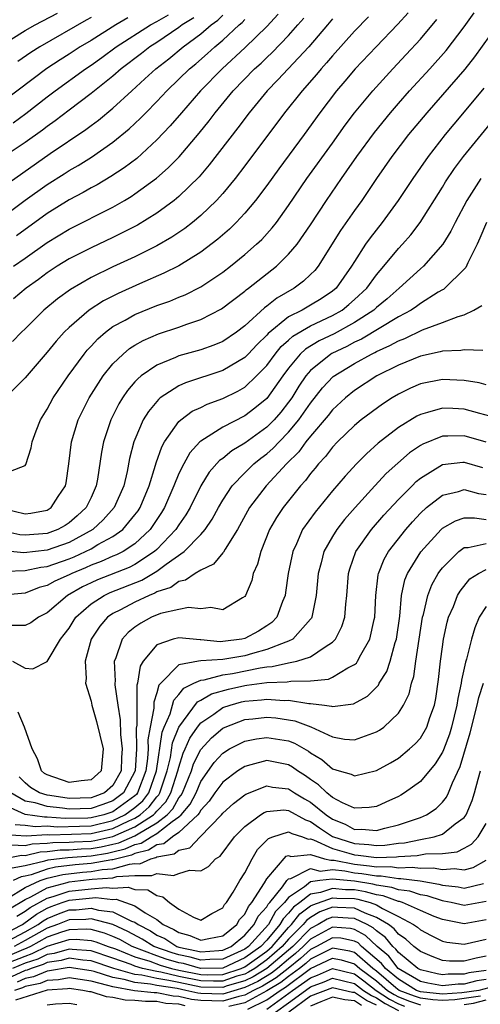
# Model space of a CAD drawing. Units: inches. Extents: x 2514000 to 2515750, y 1521000 to 1524000.
# Drawn here: x 2514389 to 2514430, y 1521062 to 1521151 of the extents above; entities that cross this region are included whole.
import ezdxf

# ---------------------------------------------------------------- set-up
doc = ezdxf.new("R2010")
doc.units = ezdxf.units.IN
doc.header["$MEASUREMENT"] = 0
doc.layers.add('LD25141521_2ft', color=63, linetype='Continuous')

msp = doc.modelspace()

# ---------------------------------------------------------------- linework, layer by layer
at = {"layer": 'LD25141521_2ft'}
for points, elevation in [([(2514386.617, 1521149), (2514389, 1521150.478), (2514389.907, 1521151), (2514391.937, 1521152.063)], 7956), ([(2514423.885, 1521152.115), (2514422.946, 1521151.054), (2514420.964, 1521149), (2514419.069, 1521147), (2514418.124, 1521145.876), (2514417.359, 1521145), (2514415.832, 1521143), (2514414.403, 1521141), (2514412.105, 1521137.895), (2514411, 1521136.359), (2514409.98, 1521135), (2514409, 1521133.829), (2514408.226, 1521133), (2514407.606, 1521132.394), (2514406.539, 1521131.461), (2514405, 1521130.29), (2514403, 1521129.044), (2514401.644, 1521128.356), (2514399.411, 1521127.411), (2514397.473, 1521126.527), (2514396.148, 1521125.852), (2514394.82, 1521125), (2514393, 1521123.423), (2514392.564, 1521123), (2514391.829, 1521122.171), (2514391, 1521121.156), (2514389, 1521118.823), (2514387, 1521116.837)], 7934), ([(2514387, 1521106.92), (2514389, 1521106.43), (2514389.518, 1521106.483), (2514391, 1521106.771), (2514391.377, 1521107), (2514392.021, 1521108.021), (2514392.674, 1521109), (2514392.728, 1521109.272), (2514392.973, 1521111), (2514393.216, 1521113), (2514393.829, 1521115), (2514394.212, 1521115.788), (2514394.843, 1521117), (2514396.116, 1521119), (2514397, 1521120.097), (2514397.919, 1521121), (2514398.505, 1521121.495), (2514399, 1521121.81), (2514399.755, 1521122.244), (2514401.153, 1521122.847), (2514403, 1521123.452), (2514403.722, 1521123.722), (2514405, 1521124.142), (2514406.885, 1521125.115), (2514409, 1521126.722), (2514409.143, 1521126.857), (2514409.35, 1521127), (2514411.881, 1521129), (2514413, 1521130.089), (2514413.762, 1521131), (2514415, 1521132.789), (2514416.44, 1521135), (2514417.813, 1521137), (2514418.31, 1521137.69), (2514419.202, 1521139), (2514420.806, 1521141.194), (2514422.27, 1521143), (2514423, 1521143.843), (2514424.019, 1521145), (2514425.86, 1521147), (2514427.334, 1521148.666), (2514429, 1521150.825), (2514429.91, 1521152.09)], 7930), ([(2514412.036, 1521151.964), (2514411, 1521150.85), (2514409.052, 1521148.948), (2514406.938, 1521147), (2514404.987, 1521145), (2514403.227, 1521143), (2514402.201, 1521141.798), (2514401, 1521140.512), (2514399.17, 1521138.83), (2514398.029, 1521137.971), (2514396.817, 1521137.183), (2514395.566, 1521136.434), (2514395, 1521136.138), (2514394.281, 1521135.719), (2514393, 1521135.052), (2514391, 1521133.818), (2514388.217, 1521131.783)], 7942), ([(2514386.258, 1521135.742), (2514391.269, 1521139.269), (2514394.524, 1521141.477), (2514395, 1521141.841), (2514395.673, 1521142.327), (2514397, 1521143.424), (2514398.704, 1521145), (2514399.917, 1521146.083), (2514400.89, 1521147), (2514402.078, 1521147.922), (2514403.381, 1521149), (2514405, 1521150.194), (2514405.95, 1521151), (2514406.562, 1521151.438), (2514407, 1521151.89)], 7946), ([(2514386.276, 1521133), (2514389, 1521135.021), (2514391, 1521136.443), (2514392.568, 1521137.432), (2514393, 1521137.72), (2514393.816, 1521138.185), (2514395.043, 1521138.957), (2514397, 1521140.307), (2514398.487, 1521141.513), (2514399.51, 1521142.49), (2514399.986, 1521143), (2514401, 1521144.03), (2514401.899, 1521145), (2514403, 1521146.042), (2514403.975, 1521147), (2514404.539, 1521147.461), (2514405.611, 1521148.389), (2514406.276, 1521149), (2514407, 1521149.604), (2514408.502, 1521151), (2514408.772, 1521151.228), (2514409, 1521151.506)], 7944), ([(2514404.352, 1521151.648), (2514403.309, 1521151), (2514403, 1521150.767), (2514401, 1521149.408), (2514400.366, 1521149), (2514399.603, 1521148.396), (2514397.759, 1521147), (2514397, 1521146.333), (2514395, 1521144.735), (2514393, 1521143.241), (2514391.733, 1521142.268), (2514391, 1521141.75), (2514390.582, 1521141.418), (2514389, 1521140.279), (2514387, 1521138.934)], 7948), ([(2514398.358, 1521151.642), (2514397.266, 1521151), (2514395, 1521149.583), (2514394.025, 1521149), (2514393, 1521148.323), (2514392.18, 1521147.82), (2514390.97, 1521147.03), (2514387, 1521144.01)], 7952), ([(2514387.669, 1521110.331), (2514389, 1521110.852), (2514389.064, 1521110.936), (2514389.546, 1521112.454), (2514389.63, 1521113), (2514390.002, 1521114.002), (2514390.398, 1521115), (2514391, 1521115.97), (2514391.543, 1521117), (2514392.918, 1521119), (2514394.379, 1521121), (2514394.654, 1521121.346), (2514395, 1521121.705), (2514395.613, 1521122.387), (2514396.326, 1521123), (2514397, 1521123.5), (2514398.097, 1521124.097), (2514399, 1521124.617), (2514401, 1521125.425), (2514402.171, 1521125.829), (2514403, 1521126.179), (2514403.591, 1521126.409), (2514405, 1521127.13), (2514407, 1521128.467), (2514407.692, 1521129), (2514409, 1521130.064), (2514410.076, 1521131), (2514410.551, 1521131.449), (2514411.506, 1521132.494), (2514411.895, 1521133), (2514413, 1521134.543), (2514414.659, 1521137), (2514417, 1521140.235), (2514418.145, 1521141.855), (2514419.003, 1521142.997), (2514420.653, 1521145), (2514422.484, 1521147), (2514423.712, 1521148.288), (2514425, 1521149.705), (2514426.496, 1521151.504)], 7932), ([(2514420.268, 1521151.732), (2514419, 1521150.434), (2514417, 1521148.195), (2514416.461, 1521147.539), (2514415.96, 1521147), (2514415.532, 1521146.468), (2514414.22, 1521145), (2514412.627, 1521143), (2514409, 1521138.141), (2514408.118, 1521137), (2514407, 1521135.647), (2514406.417, 1521135), (2514405, 1521133.641), (2514404.234, 1521133), (2514403.545, 1521132.455), (2514402.353, 1521131.647), (2514401, 1521130.865), (2514399, 1521129.868), (2514397, 1521128.937), (2514395, 1521127.965), (2514393.121, 1521126.879), (2514391.963, 1521126.037), (2514390.713, 1521125), (2514389, 1521123.302), (2514388.673, 1521123), (2514387.843, 1521122.157)], 7936), ([(2514387.92, 1521142.081), (2514389.079, 1521142.921), (2514391, 1521144.453), (2514391.722, 1521145), (2514394.501, 1521147), (2514395, 1521147.329), (2514395.976, 1521148.024), (2514397.295, 1521149), (2514400.42, 1521151), (2514401, 1521151.314), (2514402.068, 1521151.932)], 7950), ([(2514387.933, 1521129), (2514389, 1521129.734), (2514391, 1521131.167), (2514393, 1521132.396), (2514397, 1521134.4), (2514398.041, 1521135), (2514398.645, 1521135.355), (2514399, 1521135.594), (2514400.973, 1521137.027), (2514402.037, 1521137.963), (2514403.017, 1521138.983), (2514404.854, 1521141.146), (2514405.751, 1521142.249), (2514406.313, 1521143), (2514407.955, 1521145), (2514409.9, 1521147), (2514410.483, 1521147.517), (2514411, 1521148.023), (2514411.51, 1521148.49), (2514413, 1521150.039), (2514413.848, 1521151), (2514414.374, 1521151.626)], 7940), ([(2514417, 1521151.566), (2514416.543, 1521151), (2514414.845, 1521149), (2514412.022, 1521145.979), (2514411.033, 1521145), (2514409.39, 1521143), (2514408.384, 1521141.616), (2514405.764, 1521138.236), (2514404.839, 1521137.161), (2514403, 1521135.36), (2514402.566, 1521135), (2514401, 1521133.847), (2514399.246, 1521132.754), (2514397, 1521131.608), (2514395, 1521130.687), (2514393, 1521129.673), (2514391.919, 1521129), (2514391, 1521128.392), (2514390.206, 1521127.794), (2514389.08, 1521127), (2514387.956, 1521126.044)], 7938), ([(2514395, 1521151.663), (2514394.566, 1521151.434), (2514390.337, 1521149), (2514389.519, 1521148.481), (2514388.335, 1521147.665)], 7954), ([(2514432.009, 1521151), (2514429.924, 1521148.076), (2514429.048, 1521146.952), (2514425.585, 1521143), (2514423.926, 1521141), (2514422.401, 1521139), (2514421.011, 1521137), (2514419.66, 1521135), (2514419, 1521134.087), (2514417.736, 1521132.264), (2514415.677, 1521129), (2514415.374, 1521128.626), (2514415, 1521128.249), (2514414.362, 1521127.638), (2514413.514, 1521127), (2514411.915, 1521126.085), (2514411, 1521125.349), (2514410.794, 1521125.206), (2514409, 1521123.574), (2514408.237, 1521123), (2514407, 1521122.15), (2514406.191, 1521121.809), (2514405, 1521121.395), (2514403, 1521120.832), (2514402.687, 1521120.687), (2514401, 1521119.999), (2514399.572, 1521119), (2514399.255, 1521118.745), (2514399, 1521118.454), (2514398.329, 1521117.671), (2514397.876, 1521117), (2514397.546, 1521116.454), (2514396.81, 1521115), (2514396.128, 1521113), (2514395.942, 1521112.058), (2514395.584, 1521109.584), (2514395.474, 1521109), (2514395, 1521107.919), (2514394.569, 1521107), (2514393.753, 1521106.247), (2514393, 1521105.599), (2514392.637, 1521105.363), (2514391.968, 1521105), (2514391, 1521104.649), (2514389, 1521104.486), (2514388.527, 1521104.527), (2514386.877, 1521104.877)], 7928), ([(2514430.763, 1521145.237), (2514429, 1521143.08), (2514428.046, 1521141.954), (2514427.262, 1521141), (2514425.707, 1521139), (2514424.313, 1521137), (2514422.989, 1521135), (2514421.53, 1521133), (2514420.414, 1521131.586), (2514420.009, 1521131), (2514419, 1521129.436), (2514418.74, 1521129), (2514417.315, 1521127), (2514417, 1521126.733), (2514415.96, 1521126.04), (2514415, 1521125.448), (2514414.224, 1521125), (2514413, 1521124.382), (2514411.124, 1521122.876), (2514411, 1521122.724), (2514410.119, 1521121.881), (2514409.314, 1521121), (2514409, 1521120.677), (2514407, 1521119.485), (2514403.619, 1521118.381), (2514403, 1521118.09), (2514401.314, 1521117), (2514401.135, 1521116.865), (2514400.225, 1521115.775), (2514399.758, 1521115), (2514399, 1521113.219), (2514398.916, 1521113), (2514398.516, 1521111.484), (2514398.296, 1521110.296), (2514397.976, 1521109), (2514397.121, 1521107), (2514396.117, 1521105.883), (2514395.153, 1521105), (2514393, 1521103.821), (2514391, 1521103.116), (2514388.894, 1521102.894), (2514387.068, 1521103.068)], 7926), ([(2514387.205, 1521101.205), (2514389, 1521101.261), (2514390.423, 1521101.577), (2514391, 1521101.636), (2514393, 1521102.323), (2514393.478, 1521102.522), (2514394.511, 1521103), (2514395, 1521103.254), (2514395.631, 1521103.63), (2514397, 1521104.373), (2514397.892, 1521105), (2514399, 1521106.328), (2514399.284, 1521106.715), (2514399.464, 1521107), (2514400.289, 1521109), (2514400.882, 1521110.882), (2514400.929, 1521111.071), (2514401.449, 1521112.55), (2514401.709, 1521113), (2514403, 1521114.841), (2514403.175, 1521115), (2514404.222, 1521115.778), (2514405, 1521116.135), (2514405.575, 1521116.425), (2514407, 1521116.955), (2514408.37, 1521117.63), (2514409, 1521117.99), (2514410.083, 1521119), (2514411, 1521119.946), (2514411.783, 1521121), (2514412.328, 1521121.672), (2514413, 1521122.257), (2514413.382, 1521122.617), (2514415, 1521123.561), (2514417, 1521124.507), (2514417.86, 1521125), (2514418.49, 1521125.51), (2514419, 1521125.958), (2514420.111, 1521127), (2514421, 1521128.221), (2514421.68, 1521129), (2514423, 1521130.609), (2514423.37, 1521131), (2514424.131, 1521131.869), (2514424.978, 1521133), (2514427, 1521136.209), (2514427.296, 1521136.704), (2514428.097, 1521137.903), (2514428.921, 1521139), (2514431.643, 1521142.357)], 7924), ([(2514430.506, 1521137), (2514429.237, 1521135), (2514428.17, 1521133), (2514427.787, 1521132.213), (2514427.05, 1521131), (2514425.278, 1521129), (2514425, 1521128.766), (2514423.065, 1521127), (2514421.967, 1521126.033), (2514421, 1521125.24), (2514420.744, 1521125), (2514419, 1521123.866), (2514417.144, 1521122.856), (2514415.789, 1521122.211), (2514414.542, 1521121.457), (2514414.057, 1521121), (2514413, 1521119.722), (2514412.461, 1521119), (2514411, 1521116.96), (2514409.932, 1521116.068), (2514409, 1521115.373), (2514407, 1521114.332), (2514405, 1521113.071), (2514404.923, 1521113), (2514404.002, 1521111.998), (2514403.449, 1521111), (2514403, 1521110.097), (2514402.556, 1521109), (2514401.691, 1521107), (2514401.432, 1521106.568), (2514400.644, 1521105.357), (2514400.382, 1521105), (2514399, 1521103.704), (2514397.92, 1521103), (2514397.312, 1521102.688), (2514397, 1521102.568), (2514395.923, 1521102.077), (2514395, 1521101.749), (2514394.488, 1521101.512), (2514393.255, 1521101), (2514393, 1521100.867), (2514391.706, 1521100.294), (2514391, 1521099.895), (2514390.291, 1521099.709), (2514389, 1521099.196), (2514387, 1521099.028)], 7922), ([(2514431.025, 1521133), (2514430.428, 1521131.572), (2514430.162, 1521131), (2514429.317, 1521129.317), (2514429.123, 1521128.877), (2514429, 1521128.74), (2514427.235, 1521127), (2514427.106, 1521126.894), (2514427, 1521126.847), (2514426.627, 1521126.627), (2514425, 1521125.606), (2514424.654, 1521125.346), (2514424.145, 1521125), (2514423, 1521124.376), (2514419.64, 1521122.36), (2514419, 1521122.068), (2514418.301, 1521121.699), (2514416.94, 1521121.06), (2514416.841, 1521121), (2514415, 1521119.503), (2514414.574, 1521119), (2514413.939, 1521118.061), (2514413.28, 1521117), (2514413, 1521116.602), (2514412.293, 1521115.707), (2514411.673, 1521115), (2514411, 1521114.328), (2514409, 1521112.89), (2514407.815, 1521112.185), (2514407, 1521111.488), (2514406.713, 1521111.287), (2514405.769, 1521110.231), (2514405, 1521108.984), (2514404.025, 1521107), (2514403.651, 1521106.349), (2514403, 1521105.434), (2514402.729, 1521105), (2514401, 1521103.196), (2514400.789, 1521103), (2514399, 1521101.815), (2514398.461, 1521101.539), (2514395.578, 1521100.422), (2514395, 1521100.158), (2514394.226, 1521099.775), (2514392.85, 1521099), (2514391, 1521097.419), (2514390.207, 1521097), (2514389.513, 1521096.487), (2514389, 1521096.253), (2514387.751, 1521096.25)], 7920), ([(2514387.852, 1521093), (2514389, 1521092.361), (2514389.697, 1521092.303), (2514391, 1521092.96), (2514392.226, 1521095), (2514392.571, 1521095.429), (2514393, 1521096.025), (2514393.366, 1521096.634), (2514393.612, 1521097), (2514395, 1521098.223), (2514396.202, 1521099), (2514396.75, 1521099.25), (2514399.626, 1521100.374), (2514401, 1521101.2), (2514401.836, 1521101.837), (2514403.47, 1521103), (2514405, 1521104.55), (2514405.393, 1521105), (2514406.046, 1521105.954), (2514406.604, 1521107), (2514407, 1521107.682), (2514407.869, 1521109), (2514409, 1521110.174), (2514409.835, 1521111), (2514410.479, 1521111.521), (2514411, 1521111.906), (2514411.585, 1521112.415), (2514412.13, 1521113), (2514413, 1521113.868), (2514413.939, 1521115), (2514415, 1521116.535), (2514416.09, 1521117.91), (2514417.05, 1521118.95), (2514419, 1521120.14), (2514420.542, 1521121), (2514420.857, 1521121.143), (2514421, 1521121.228), (2514422.224, 1521121.776), (2514423, 1521122.217), (2514423.575, 1521122.425), (2514425.206, 1521123.206), (2514427, 1521123.871), (2514428.431, 1521124.431), (2514429, 1521124.571), (2514429.869, 1521125), (2514430.588, 1521125.412)], 7918), ([(2514430.674, 1521121.326), (2514429, 1521121.383), (2514428.686, 1521121.315), (2514427, 1521121.254), (2514426.811, 1521121.189), (2514425, 1521120.814), (2514423, 1521119.995), (2514421.039, 1521119), (2514419, 1521117.664), (2514418.173, 1521117), (2514417, 1521115.928), (2514416.598, 1521115.402), (2514415, 1521113.524), (2514414.577, 1521113), (2514413.918, 1521112.082), (2514412.791, 1521111), (2514410.94, 1521109), (2514409.433, 1521107), (2514408.332, 1521105), (2514407.204, 1521103.204), (2514407.064, 1521102.936), (2514407, 1521102.876), (2514406.159, 1521101.841), (2514405, 1521101.308), (2514404.498, 1521101), (2514403.615, 1521100.385), (2514403, 1521100.28), (2514402.267, 1521099.733), (2514401, 1521099.312), (2514400.805, 1521099.195), (2514400.309, 1521099), (2514399, 1521098.378), (2514397.675, 1521097.675), (2514397, 1521097.339), (2514396.511, 1521097), (2514395.808, 1521096.192), (2514395.018, 1521095), (2514394.465, 1521093), (2514394.562, 1521091.438), (2514394.495, 1521091), (2514395, 1521089.344), (2514395.076, 1521089), (2514395.496, 1521087.496), (2514396.099, 1521085), (2514396.008, 1521084.008), (2514395.939, 1521083), (2514395, 1521082.173), (2514394.094, 1521082.094), (2514393, 1521081.937), (2514391, 1521082.631), (2514390.774, 1521082.774), (2514390.491, 1521083), (2514390.114, 1521084.114), (2514389.633, 1521085), (2514388.945, 1521087), (2514388.354, 1521088.354)], 7916), ([(2514431, 1521118.184), (2514430.36, 1521118.36), (2514429, 1521118.589), (2514427, 1521118.68), (2514425, 1521118.278), (2514424.11, 1521117.89), (2514423, 1521117.349), (2514422.422, 1521117), (2514421.56, 1521116.44), (2514419.62, 1521115), (2514419, 1521114.485), (2514417.46, 1521113), (2514417, 1521112.516), (2514416.351, 1521111.649), (2514415.723, 1521111), (2514415.405, 1521110.595), (2514415, 1521110.123), (2514414.527, 1521109.473), (2514414.08, 1521109), (2514412.491, 1521107), (2514411.9, 1521106.1), (2514411.272, 1521105), (2514410.46, 1521103), (2514410.16, 1521101.84), (2514409.778, 1521101), (2514409.64, 1521100.36), (2514409.066, 1521099), (2514409, 1521098.895), (2514408.791, 1521098.791), (2514407, 1521097.684), (2514405.904, 1521097.904), (2514405, 1521097.768), (2514403.883, 1521097.883), (2514403, 1521097.721), (2514401.338, 1521097.338), (2514400.512, 1521097), (2514399.526, 1521096.474), (2514399, 1521096.098), (2514398.389, 1521095.611), (2514397.846, 1521095), (2514397.218, 1521093.218), (2514397.115, 1521093), (2514397.195, 1521091.195), (2514397.167, 1521091), (2514397.164, 1521090.836), (2514397.429, 1521089), (2514397.659, 1521087.658), (2514397.676, 1521086.324), (2514397.844, 1521085), (2514397.787, 1521084.213), (2514397.744, 1521083), (2514397, 1521081.667), (2514396.237, 1521081), (2514395.339, 1521080.66), (2514395, 1521080.548), (2514393, 1521080.475), (2514391.243, 1521080.757), (2514391, 1521080.781), (2514390.303, 1521081), (2514389.504, 1521081.504), (2514389, 1521081.908), (2514388.469, 1521082.469)], 7914), ([(2514431.338, 1521115.338), (2514430.419, 1521115.581), (2514429, 1521115.988), (2514427.957, 1521116.043), (2514427, 1521116.064), (2514425.66, 1521115.66), (2514425, 1521115.502), (2514424.662, 1521115.338), (2514423, 1521114.314), (2514421.14, 1521112.86), (2514420.084, 1521111.916), (2514419.192, 1521111), (2514418.136, 1521109.864), (2514417, 1521108.518), (2514415.408, 1521106.592), (2514414.275, 1521105), (2514413.71, 1521103.711), (2514413.37, 1521103), (2514412.948, 1521101), (2514412.726, 1521099.274), (2514412.675, 1521099), (2514412.452, 1521098.452), (2514411.931, 1521097), (2514411.468, 1521096.532), (2514411, 1521096.216), (2514410.248, 1521095.752), (2514409, 1521095.056), (2514408.726, 1521095), (2514407, 1521094.786), (2514406.772, 1521094.772), (2514405, 1521094.954), (2514404.947, 1521094.947), (2514403, 1521095.136), (2514402.477, 1521095), (2514401, 1521094.489), (2514399.743, 1521093), (2514399.463, 1521092.537), (2514399.243, 1521091), (2514399.183, 1521090.817), (2514399.161, 1521089), (2514399.168, 1521087.168), (2514399.115, 1521086.884), (2514399.144, 1521085), (2514399.029, 1521083), (2514397.968, 1521081), (2514397, 1521080.285), (2514396.067, 1521079.932), (2514395, 1521079.577), (2514393, 1521079.512), (2514392.39, 1521079.61), (2514391, 1521079.75), (2514389.906, 1521080.094), (2514389, 1521080.254), (2514387.695, 1521081)], 7912), ([(2514431, 1521112.963), (2514429, 1521113.556), (2514427.501, 1521113.502), (2514427, 1521113.512), (2514425.207, 1521112.794), (2514425, 1521112.673), (2514424.004, 1521111.996), (2514422.935, 1521111.065), (2514421.896, 1521110.104), (2514420.861, 1521109), (2514419.05, 1521107), (2514418.097, 1521105.903), (2514417.389, 1521105), (2514417, 1521104.376), (2514416.216, 1521103), (2514415.968, 1521101.968), (2514415.704, 1521101), (2514415.519, 1521099), (2514415.105, 1521097), (2514415.073, 1521096.927), (2514415, 1521096.837), (2514413.379, 1521095), (2514413, 1521094.817), (2514412.749, 1521094.749), (2514411, 1521094.059), (2514409.717, 1521093.717), (2514409, 1521093.49), (2514407, 1521093.147), (2514405, 1521093.027), (2514404.798, 1521093), (2514403, 1521092.669), (2514401.359, 1521091), (2514401.19, 1521090.81), (2514401, 1521090.124), (2514400.724, 1521089.276), (2514400.722, 1521088.721), (2514400.379, 1521087), (2514400.181, 1521085.819), (2514400.194, 1521085), (2514400.146, 1521084.146), (2514400.004, 1521083), (2514399.246, 1521081), (2514399.138, 1521080.862), (2514399, 1521080.738), (2514397, 1521079.282), (2514396.182, 1521079), (2514395, 1521078.714), (2514394.7, 1521078.7), (2514392.655, 1521078.655), (2514391, 1521078.784), (2514390.772, 1521078.772), (2514389, 1521079.017), (2514387, 1521079.937)], 7910), ([(2514388.107, 1521078.107), (2514389, 1521078.06), (2514389.933, 1521077.933), (2514391, 1521077.99), (2514391.919, 1521077.918), (2514393.961, 1521077.96), (2514395, 1521078.006), (2514397, 1521078.478), (2514398.091, 1521079), (2514399, 1521079.651), (2514399.712, 1521080.288), (2514400.269, 1521081), (2514400.979, 1521083), (2514401.476, 1521086.524), (2514401.663, 1521087), (2514402.2, 1521088.2), (2514402.546, 1521089.454), (2514403, 1521089.962), (2514403.452, 1521090.548), (2514404.373, 1521091), (2514405, 1521091.286), (2514405.307, 1521091.306), (2514407, 1521091.75), (2514407.889, 1521091.889), (2514410.407, 1521092.407), (2514411, 1521092.485), (2514411.498, 1521092.503), (2514413, 1521092.843), (2514413.761, 1521093), (2514415, 1521093.396), (2514416.324, 1521094.324), (2514417, 1521094.721), (2514417.261, 1521095), (2514417.844, 1521096.155), (2514418.107, 1521097), (2514418.195, 1521098.195), (2514418.303, 1521099), (2514418.464, 1521101), (2514418.579, 1521101.421), (2514419.134, 1521103), (2514420.541, 1521105), (2514421.682, 1521106.318), (2514423, 1521107.735), (2514424.239, 1521109), (2514424.619, 1521109.381), (2514425, 1521109.694), (2514427, 1521110.932), (2514428.853, 1521111.147), (2514429, 1521111.152), (2514430.651, 1521110.651)], 7908), ([(2514387.2, 1521077.2), (2514389.095, 1521077.095), (2514391, 1521077.196), (2514391.182, 1521077.182), (2514393.221, 1521077.221), (2514395, 1521077.299), (2514397, 1521077.752), (2514398.441, 1521078.441), (2514399, 1521078.682), (2514399.487, 1521079), (2514400.286, 1521079.714), (2514401, 1521080.627), (2514401.181, 1521080.819), (2514401.282, 1521081), (2514401.948, 1521083), (2514402.235, 1521084.235), (2514402.425, 1521085.575), (2514402.986, 1521087), (2514404.704, 1521089.297), (2514405, 1521089.442), (2514405.977, 1521090.023), (2514407.535, 1521090.465), (2514409, 1521090.79), (2514409.195, 1521090.804), (2514411, 1521091.055), (2514412.88, 1521091.12), (2514413.185, 1521091.185), (2514415, 1521091.209), (2514416.629, 1521091.371), (2514417, 1521091.537), (2514418.399, 1521092.399), (2514419, 1521092.69), (2514419.167, 1521092.834), (2514419.277, 1521093), (2514419.575, 1521093.575), (2514420.407, 1521095), (2514420.797, 1521096.797), (2514420.854, 1521097), (2514420.931, 1521099), (2514421.139, 1521100.861), (2514421.174, 1521101), (2514421.699, 1521102.301), (2514422.101, 1521103), (2514423.663, 1521105), (2514424.284, 1521105.716), (2514425, 1521106.49), (2514425.553, 1521107), (2514427, 1521108.139), (2514428.469, 1521108.469), (2514429, 1521108.638), (2514430.295, 1521108.295), (2514431, 1521108.192)], 7906), ([(2514387.736, 1521076.264), (2514389, 1521076.202), (2514389.65, 1521076.35), (2514391, 1521076.42), (2514391.516, 1521076.484), (2514393, 1521076.511), (2514393.453, 1521076.547), (2514395, 1521076.612), (2514395.335, 1521076.666), (2514397, 1521077.025), (2514399, 1521077.89), (2514400.703, 1521079), (2514400.859, 1521079.14), (2514401, 1521079.32), (2514401.815, 1521080.184), (2514402.272, 1521081), (2514402.918, 1521083), (2514403, 1521083.356), (2514403.381, 1521084.618), (2514403.57, 1521085), (2514404.001, 1521085.999), (2514404.695, 1521087), (2514405, 1521087.378), (2514406.173, 1521088.173), (2514407, 1521088.768), (2514407.679, 1521089), (2514408.713, 1521089.287), (2514409, 1521089.351), (2514410.532, 1521089.467), (2514411, 1521089.533), (2514412.579, 1521089.422), (2514413, 1521089.439), (2514414.847, 1521089.153), (2514415, 1521089.155), (2514416.268, 1521089), (2514416.917, 1521088.917), (2514417, 1521088.882), (2514418.897, 1521089.103), (2514420.194, 1521089.806), (2514421.177, 1521090.823), (2514421.26, 1521091), (2514421.932, 1521092.068), (2514422.238, 1521093), (2514422.714, 1521094.714), (2514422.815, 1521095), (2514423.112, 1521097.111), (2514423.277, 1521099), (2514423.588, 1521100.412), (2514423.832, 1521101), (2514425.036, 1521102.964), (2514426.877, 1521105), (2514427, 1521105.114), (2514428.192, 1521105.808), (2514429, 1521106.068), (2514429.92, 1521106.079), (2514431, 1521105.929)], 7904), ([(2514387, 1521074.974), (2514388.682, 1521075.318), (2514389, 1521075.302), (2514390.383, 1521075.617), (2514391, 1521075.649), (2514392.201, 1521075.799), (2514393, 1521075.813), (2514394.099, 1521075.902), (2514395, 1521075.939), (2514395.914, 1521076.086), (2514397, 1521076.32), (2514397.545, 1521076.455), (2514399, 1521077.098), (2514399.281, 1521077.28), (2514401, 1521078.266), (2514401.932, 1521079), (2514402.45, 1521079.55), (2514403, 1521080.532), (2514403.218, 1521080.782), (2514403.328, 1521081), (2514404.154, 1521083), (2514404.35, 1521083.65), (2514405, 1521084.963), (2514405.985, 1521086.015), (2514407, 1521086.893), (2514407.22, 1521087), (2514409, 1521087.676), (2514409.745, 1521087.745), (2514411, 1521087.889), (2514411.824, 1521087.824), (2514413.568, 1521087.568), (2514415.02, 1521087.019), (2514417, 1521086.121), (2514418.099, 1521085.901), (2514419, 1521085.83), (2514420.334, 1521086.334), (2514421, 1521086.548), (2514421.281, 1521086.719), (2514421.657, 1521087), (2514423, 1521088.275), (2514423.476, 1521089), (2514423.977, 1521090.023), (2514424.185, 1521091), (2514424.392, 1521091.608), (2514424.578, 1521093), (2514425.187, 1521097), (2514425.269, 1521097.269), (2514425.663, 1521099), (2514426.04, 1521099.96), (2514426.631, 1521101), (2514426.777, 1521101.223), (2514427, 1521101.507), (2514428.5, 1521103), (2514429, 1521103.352), (2514429.357, 1521103.357), (2514431, 1521103.725)], 7902), ([(2514387.835, 1521074.165), (2514389, 1521074.365), (2514390.801, 1521074.801), (2514391.105, 1521074.895), (2514392.886, 1521075.114), (2514395, 1521075.267), (2514396.494, 1521075.506), (2514397, 1521075.615), (2514398.11, 1521075.89), (2514399, 1521076.285), (2514399.578, 1521076.423), (2514400.487, 1521077), (2514401, 1521077.294), (2514402.387, 1521078.387), (2514403, 1521078.81), (2514403.206, 1521079), (2514404.04, 1521079.96), (2514404.565, 1521081), (2514405, 1521082.033), (2514406.232, 1521083.768), (2514407, 1521084.611), (2514407.618, 1521085), (2514409, 1521085.715), (2514410.064, 1521085.936), (2514411, 1521086.06), (2514413, 1521085.728), (2514413.536, 1521085.536), (2514414.8, 1521084.8), (2514415, 1521084.649), (2514416.031, 1521084.031), (2514417, 1521083.186), (2514417.612, 1521083), (2514418.701, 1521082.701), (2514419, 1521082.547), (2514421, 1521083.028), (2514422.271, 1521083.729), (2514423, 1521084.166), (2514424.016, 1521085), (2514424.533, 1521085.467), (2514425, 1521085.997), (2514425.586, 1521087), (2514425.873, 1521087.873), (2514426.288, 1521089), (2514426.403, 1521089.597), (2514426.655, 1521091.345), (2514426.823, 1521093), (2514427, 1521094.318), (2514427.103, 1521095), (2514427.437, 1521096.564), (2514427.564, 1521097), (2514428.001, 1521098.001), (2514428.388, 1521099), (2514428.611, 1521099.389), (2514429.502, 1521100.498), (2514430.282, 1521101), (2514431, 1521101.361)], 7900), ([(2514431, 1521098.002), (2514430.367, 1521097), (2514429.953, 1521096.047), (2514429.65, 1521095), (2514429.197, 1521093.197), (2514429.095, 1521092.905), (2514428.735, 1521091.265), (2514428.71, 1521091), (2514428.399, 1521089.601), (2514428.328, 1521089), (2514427.834, 1521087), (2514427.643, 1521086.358), (2514427.092, 1521084.908), (2514427, 1521084.714), (2514426.36, 1521083.64), (2514425, 1521082.03), (2514423.55, 1521081), (2514423.208, 1521080.792), (2514423, 1521080.68), (2514421.859, 1521080.141), (2514421, 1521079.763), (2514420.344, 1521079.656), (2514419, 1521079.614), (2514417.914, 1521080.086), (2514417, 1521080.589), (2514416.475, 1521081), (2514415.73, 1521081.73), (2514415, 1521082.212), (2514414.538, 1521082.538), (2514413.821, 1521083), (2514413.353, 1521083.353), (2514413, 1521083.553), (2514411, 1521083.954), (2514409.542, 1521083.542), (2514409, 1521083.412), (2514408.366, 1521083), (2514407, 1521081.984), (2514406.29, 1521081), (2514405.763, 1521080.237), (2514405, 1521079.41), (2514404.862, 1521079.137), (2514404.743, 1521079), (2514403, 1521077.392), (2514402.433, 1521077), (2514401.643, 1521076.357), (2514401, 1521076.249), (2514400.236, 1521075.764), (2514399, 1521075.469), (2514398.675, 1521075.325), (2514397.363, 1521075), (2514397, 1521074.896), (2514396.887, 1521074.887), (2514395, 1521074.559), (2514393.561, 1521074.439), (2514391.769, 1521074.231), (2514391, 1521074.047), (2514389.538, 1521073.538), (2514389, 1521073.407), (2514388.652, 1521073.348), (2514387.923, 1521073)], 7898), ([(2514387.347, 1521071.347), (2514389, 1521072.373), (2514390.357, 1521073), (2514391, 1521073.224), (2514392.433, 1521073.567), (2514394.235, 1521073.765), (2514395, 1521073.83), (2514396.004, 1521074.004), (2514397, 1521074.078), (2514398.513, 1521074.513), (2514399, 1521074.547), (2514399.461, 1521074.539), (2514400.454, 1521075), (2514400.895, 1521075.105), (2514401, 1521075.172), (2514402.565, 1521075.435), (2514403, 1521075.789), (2514404.003, 1521075.997), (2514404.942, 1521077), (2514406.885, 1521079), (2514407, 1521079.146), (2514407.982, 1521080.018), (2514409, 1521080.825), (2514409.107, 1521080.893), (2514411, 1521081.626), (2514411.518, 1521081.518), (2514413, 1521081.362), (2514413.532, 1521081), (2514414.449, 1521080.449), (2514415, 1521080.154), (2514416.417, 1521079), (2514417, 1521078.594), (2514418.137, 1521078.137), (2514419, 1521077.666), (2514419.68, 1521077.68), (2514421, 1521077.56), (2514421.774, 1521077.775), (2514423, 1521078.073), (2514425, 1521078.757), (2514425.559, 1521079), (2514426.422, 1521079.578), (2514427, 1521080.152), (2514427.381, 1521080.619), (2514427.567, 1521081), (2514427.915, 1521081.915), (2514428.608, 1521083.392), (2514429.536, 1521086.464), (2514430.181, 1521089), (2514430.316, 1521089.684), (2514430.76, 1521091)], 7896), ([(2514387.579, 1521070.421), (2514389, 1521071.282), (2514389.524, 1521071.524), (2514391, 1521072.333), (2514392.817, 1521072.817), (2514393, 1521072.878), (2514394.034, 1521073), (2514395.121, 1521073.121), (2514397, 1521073.26), (2514397.365, 1521073.365), (2514399, 1521073.48), (2514400.546, 1521073.454), (2514401, 1521073.664), (2514402.526, 1521073.474), (2514403, 1521073.661), (2514403.964, 1521073.964), (2514405, 1521073.892), (2514405.708, 1521074.292), (2514406.353, 1521075), (2514406.759, 1521075.241), (2514408.075, 1521077), (2514409, 1521077.932), (2514410.436, 1521079), (2514410.78, 1521079.22), (2514411, 1521079.303), (2514412.552, 1521079.448), (2514413, 1521079.406), (2514414.537, 1521078.537), (2514415, 1521078.401), (2514415.816, 1521077.816), (2514417, 1521077.028), (2514419, 1521076.37), (2514420.307, 1521076.307), (2514421, 1521076.217), (2514421.763, 1521076.238), (2514423, 1521076.423), (2514423.54, 1521076.46), (2514425, 1521076.763), (2514426.254, 1521077), (2514427, 1521077.25), (2514428.171, 1521078.172), (2514429, 1521078.763), (2514429.16, 1521079), (2514429.707, 1521080.293), (2514429.941, 1521081), (2514430.261, 1521082.261), (2514430.477, 1521083)], 7894), ([(2514388.237, 1521069.763), (2514389, 1521070.219), (2514389.447, 1521070.553), (2514391, 1521071.416), (2514391.567, 1521071.567), (2514393, 1521072.046), (2514395, 1521072.266), (2514396.372, 1521072.372), (2514397, 1521072.302), (2514398.396, 1521072.396), (2514399, 1521072.192), (2514400.165, 1521072.165), (2514401, 1521071.632), (2514401.533, 1521071.533), (2514402.15, 1521071), (2514403, 1521070.393), (2514404.334, 1521069.666), (2514405, 1521069.407), (2514406.008, 1521069.991), (2514407, 1521070.506), (2514407.171, 1521070.829), (2514407.338, 1521071), (2514407.954, 1521071.954), (2514408.561, 1521073), (2514409, 1521073.71), (2514409.668, 1521075), (2514410.176, 1521075.824), (2514411.151, 1521076.849), (2514411.575, 1521077), (2514413, 1521077.452), (2514413.287, 1521077.287), (2514414.268, 1521077), (2514414.79, 1521076.79), (2514415, 1521076.81), (2514415.27, 1521076.73), (2514417, 1521075.928), (2514418.489, 1521075.51), (2514419, 1521075.345), (2514419.329, 1521075.329), (2514421, 1521075.111), (2514422.838, 1521075.162), (2514423, 1521075.186), (2514424.697, 1521075.303), (2514425.451, 1521075.451), (2514427, 1521075.487), (2514428.361, 1521075.639), (2514429, 1521075.946), (2514429.665, 1521076.335), (2514430.254, 1521077), (2514431, 1521078.216)], 7892), ([(2514387, 1521068.075), (2514388.758, 1521069), (2514390.049, 1521069.951), (2514391, 1521070.486), (2514391.364, 1521070.636), (2514392.36, 1521071), (2514393, 1521071.214), (2514395.451, 1521071.451), (2514397, 1521071.279), (2514397.299, 1521071.299), (2514399, 1521070.715), (2514399.928, 1521070.072), (2514401, 1521069.458), (2514401.571, 1521069), (2514402.546, 1521068.547), (2514403, 1521068.258), (2514404.012, 1521068.011), (2514405, 1521067.561), (2514405.724, 1521067.724), (2514407, 1521067.955), (2514408.293, 1521069), (2514408.538, 1521069.462), (2514409, 1521069.937), (2514409.343, 1521070.657), (2514409.653, 1521071), (2514410.791, 1521072.791), (2514411, 1521073.163), (2514412.783, 1521075.217), (2514413, 1521075.294), (2514413.21, 1521075.21), (2514415, 1521075.377), (2514416.276, 1521075), (2514416.854, 1521074.854), (2514417, 1521074.87), (2514417.144, 1521074.856), (2514419, 1521074.488), (2514420.363, 1521074.363), (2514421, 1521074.254), (2514422.281, 1521074.281), (2514423, 1521074.17), (2514424.238, 1521074.238), (2514425, 1521074.137), (2514426.156, 1521074.156), (2514427, 1521074.002), (2514428.105, 1521074.105), (2514429, 1521073.995), (2514429.793, 1521074.207), (2514431, 1521074.88)], 7890), ([(2514387, 1521067.271), (2514389, 1521068.33), (2514390.185, 1521069), (2514390.651, 1521069.349), (2514391, 1521069.545), (2514392.03, 1521069.969), (2514393, 1521070.324), (2514393.653, 1521070.347), (2514395, 1521070.5), (2514395.679, 1521070.321), (2514397, 1521070.154), (2514398.689, 1521069.311), (2514399, 1521069.203), (2514399.293, 1521069), (2514400.411, 1521068.411), (2514401, 1521068.044), (2514401.713, 1521067.713), (2514402.832, 1521067), (2514403, 1521066.944), (2514404.616, 1521066.616), (2514405, 1521066.509), (2514406.642, 1521066.642), (2514407, 1521066.648), (2514407.767, 1521067), (2514409, 1521068.027), (2514409.874, 1521069), (2514410.237, 1521069.762), (2514411, 1521070.607), (2514411.141, 1521070.859), (2514411.28, 1521071), (2514412.43, 1521072.43), (2514412.84, 1521073), (2514413, 1521073.175), (2514413.203, 1521073.203), (2514415, 1521074.093), (2514415.872, 1521073.872), (2514417, 1521074.002), (2514418.108, 1521073.892), (2514419, 1521073.715), (2514419.655, 1521073.655), (2514421, 1521073.426), (2514421.435, 1521073.435), (2514423, 1521073.194), (2514423.205, 1521073.205), (2514424.975, 1521072.975), (2514426.689, 1521072.689), (2514427, 1521072.589), (2514428.442, 1521072.442), (2514429, 1521072.328), (2514430.751, 1521072.751)], 7888), ([(2514431, 1521071.098), (2514429, 1521070.74), (2514427.806, 1521071), (2514427.137, 1521071.137), (2514427, 1521071.151), (2514425.603, 1521071.603), (2514425, 1521071.703), (2514424.036, 1521072.036), (2514423, 1521072.158), (2514422.387, 1521072.387), (2514421, 1521072.577), (2514420.67, 1521072.67), (2514419, 1521072.941), (2514417, 1521073.134), (2514415.838, 1521073), (2514415, 1521072.878), (2514414.433, 1521072.433), (2514413, 1521071.469), (2514412.623, 1521071), (2514411.816, 1521070.184), (2514411.155, 1521069), (2514409.34, 1521067), (2514409, 1521066.756), (2514407, 1521065.836), (2514405.817, 1521065.817), (2514405, 1521065.751), (2514404.025, 1521066.025), (2514403, 1521066.233), (2514402.403, 1521066.404), (2514400.715, 1521067), (2514399.658, 1521067.658), (2514398.361, 1521068.361), (2514396.995, 1521068.995), (2514395, 1521069.521), (2514394.532, 1521069.468), (2514393, 1521069.414), (2514391.961, 1521069), (2514391, 1521068.656), (2514389, 1521067.533), (2514387.995, 1521067)], 7886), ([(2514431, 1521069.433), (2514429, 1521069.063), (2514427, 1521069.45), (2514426.262, 1521069.738), (2514425, 1521070.263), (2514423.374, 1521071), (2514423.096, 1521071.096), (2514423, 1521071.108), (2514421.622, 1521071.622), (2514421, 1521071.707), (2514419.993, 1521071.992), (2514419, 1521072.153), (2514418.173, 1521072.173), (2514417, 1521072.286), (2514415.91, 1521071.91), (2514415, 1521071.777), (2514414.009, 1521071), (2514413.43, 1521070.57), (2514413, 1521070.023), (2514412.492, 1521069.508), (2514412.208, 1521069), (2514411, 1521067.588), (2514410.463, 1521067), (2514409, 1521065.949), (2514407, 1521065.025), (2514404.976, 1521065), (2514403.433, 1521065.433), (2514403, 1521065.521), (2514401.85, 1521065.85), (2514401, 1521066.146), (2514398.741, 1521067), (2514397.623, 1521067.623), (2514397, 1521067.912), (2514396.215, 1521068.215), (2514395, 1521068.538), (2514394.572, 1521068.572), (2514393, 1521068.519), (2514392.307, 1521068.307), (2514391, 1521067.84), (2514389.486, 1521067), (2514389.163, 1521066.837), (2514388.635, 1521066.635), (2514387, 1521065.942)], 7884), ([(2514387.531, 1521065.531), (2514389, 1521066.127), (2514389.656, 1521066.344), (2514391, 1521067.023), (2514393, 1521067.636), (2514393.658, 1521067.658), (2514395, 1521067.552), (2514395.436, 1521067.436), (2514396.563, 1521067), (2514397.223, 1521066.777), (2514399, 1521066.051), (2514400.354, 1521065.646), (2514401.297, 1521065.297), (2514402.335, 1521065), (2514403, 1521064.847), (2514405, 1521064.431), (2514405.582, 1521064.418), (2514407, 1521064.434), (2514408.691, 1521065), (2514409, 1521065.143), (2514411, 1521066.583), (2514411.489, 1521067), (2514413, 1521068.734), (2514413.265, 1521069), (2514414.029, 1521069.971), (2514415, 1521070.694), (2514415.194, 1521070.806), (2514417, 1521071.443), (2514417.403, 1521071.403), (2514419, 1521071.365), (2514419.315, 1521071.315), (2514420.425, 1521071), (2514421, 1521070.788), (2514421.535, 1521070.466), (2514423, 1521069.727), (2514424.364, 1521069), (2514424.745, 1521068.745), (2514425, 1521068.506), (2514425.992, 1521067.992), (2514427, 1521067.496), (2514427.405, 1521067.405), (2514429, 1521067.22), (2514431, 1521067.679)], 7882), ([(2514431, 1521066.105), (2514430.071, 1521065.929), (2514429, 1521065.658), (2514427.652, 1521065.653), (2514427, 1521065.722), (2514426.071, 1521066.071), (2514425, 1521066.525), (2514424.4, 1521067), (2514423.677, 1521067.677), (2514423, 1521068.132), (2514422.614, 1521068.614), (2514422.084, 1521069), (2514421, 1521069.654), (2514419.963, 1521070.037), (2514419, 1521070.495), (2514417.461, 1521070.539), (2514417, 1521070.569), (2514415.856, 1521070.144), (2514415, 1521069.65), (2514414.627, 1521069.373), (2514414.334, 1521069), (2514413, 1521067.659), (2514412.425, 1521067), (2514411, 1521065.785), (2514409.911, 1521065), (2514409.346, 1521064.654), (2514409, 1521064.489), (2514408.278, 1521064.278), (2514407, 1521063.851), (2514406.159, 1521063.841), (2514405, 1521063.868), (2514403, 1521064.274), (2514401.345, 1521064.655), (2514401, 1521064.707), (2514399.692, 1521065), (2514399, 1521065.207), (2514398.65, 1521065.35), (2514397, 1521065.942), (2514395, 1521066.6), (2514393.273, 1521066.727), (2514393, 1521066.765), (2514391.632, 1521066.368), (2514391, 1521066.28), (2514390.149, 1521065.851), (2514389, 1521065.471), (2514387.839, 1521065)], 7880), ([(2514431, 1521064.806), (2514429.411, 1521064.59), (2514429, 1521064.479), (2514427.525, 1521064.475), (2514427, 1521064.417), (2514426.514, 1521064.513), (2514425, 1521064.865), (2514424.765, 1521065), (2514423, 1521066.452), (2514422.762, 1521066.762), (2514422.479, 1521067), (2514421.822, 1521067.822), (2514421, 1521068.42), (2514420.706, 1521068.706), (2514420.162, 1521069), (2514419, 1521069.553), (2514418.431, 1521069.569), (2514417, 1521069.662), (2514416.517, 1521069.483), (2514415.681, 1521069), (2514415, 1521068.635), (2514413.373, 1521067), (2514411.007, 1521064.993), (2514409.767, 1521064.233), (2514409, 1521063.867), (2514407.401, 1521063.401), (2514407, 1521063.267), (2514405, 1521063.304), (2514403, 1521063.701), (2514402.089, 1521063.91), (2514401, 1521064.075), (2514399.615, 1521064.385), (2514399, 1521064.441), (2514397.073, 1521065), (2514395, 1521065.693), (2514394.252, 1521065.748), (2514393, 1521065.926), (2514392.283, 1521065.717), (2514391, 1521065.538), (2514390.642, 1521065.358), (2514389.56, 1521065), (2514389.171, 1521064.829), (2514389, 1521064.795), (2514387.762, 1521064.238)], 7878), ([(2514431, 1521063.985), (2514430.133, 1521063.866), (2514429, 1521063.561), (2514428.44, 1521063.56), (2514427, 1521063.399), (2514425.665, 1521063.665), (2514425, 1521063.819), (2514422.964, 1521065), (2514422.111, 1521066.111), (2514421.053, 1521067), (2514420.012, 1521068.012), (2514419, 1521068.558), (2514418.633, 1521068.633), (2514417, 1521068.744), (2514415, 1521067.665), (2514414.338, 1521067), (2514413.636, 1521066.364), (2514413, 1521065.854), (2514411.992, 1521065), (2514411.432, 1521064.568), (2514410.188, 1521063.812), (2514409, 1521063.246), (2514407, 1521062.654), (2514405, 1521062.704), (2514404.736, 1521062.736), (2514403.652, 1521063), (2514402.834, 1521063.166), (2514401, 1521063.443), (2514400.429, 1521063.571), (2514399, 1521063.7), (2514398.013, 1521063.987), (2514397, 1521064.168), (2514395.295, 1521064.705), (2514395, 1521064.779), (2514393, 1521065.086), (2514391.224, 1521064.776), (2514391, 1521064.761), (2514389.775, 1521064.226), (2514389, 1521064.068), (2514388.263, 1521063.737)], 7876), ([(2514431.232, 1521063.232), (2514430.323, 1521063), (2514428.759, 1521062.759), (2514427, 1521062.646), (2514425, 1521062.871), (2514424.655, 1521063), (2514423, 1521064.004), (2514421.813, 1521065), (2514421.46, 1521065.46), (2514419.646, 1521067), (2514419.318, 1521067.318), (2514419, 1521067.49), (2514417.746, 1521067.746), (2514417, 1521067.797), (2514415.544, 1521067), (2514415, 1521066.726), (2514414.094, 1521065.906), (2514412.968, 1521065), (2514411.856, 1521064.143), (2514410.609, 1521063.391), (2514409.789, 1521063), (2514409, 1521062.567), (2514408.449, 1521062.449), (2514407, 1521062.016), (2514405, 1521062.062), (2514404.163, 1521062.163), (2514403, 1521062.446), (2514402.481, 1521062.481), (2514401, 1521062.762), (2514400.762, 1521062.762), (2514398.954, 1521062.954), (2514397, 1521063.311), (2514396.546, 1521063.454), (2514395, 1521063.839), (2514394.003, 1521063.997), (2514393, 1521064.136), (2514392.039, 1521063.962), (2514391, 1521063.893), (2514390.379, 1521063.622), (2514389, 1521063.341), (2514388.765, 1521063.235), (2514388.018, 1521063)], 7874), ([(2514430.48, 1521062.48), (2514429, 1521062.243), (2514428.137, 1521062.137), (2514427, 1521062.064), (2514426.142, 1521062.142), (2514425, 1521062.275), (2514424.454, 1521062.454), (2514423.062, 1521063), (2514422.764, 1521063.236), (2514421, 1521064.742), (2514420.656, 1521065), (2514419, 1521066.446), (2514418.571, 1521066.571), (2514417, 1521066.851), (2514415, 1521065.852), (2514414.552, 1521065.447), (2514413.995, 1521065), (2514413, 1521064.273), (2514412.281, 1521063.719), (2514411, 1521062.942), (2514409, 1521061.85), (2514407.539, 1521061.539)], 7872), ([(2514409.296, 1521061.296), (2514411, 1521062.12), (2514412.215, 1521063), (2514412.706, 1521063.294), (2514415, 1521064.98), (2514417, 1521065.918), (2514417.779, 1521065.779), (2514419, 1521065.421), (2514419.482, 1521065), (2514421, 1521063.863), (2514422.011, 1521063), (2514422.608, 1521062.608), (2514423, 1521062.4), (2514424.006, 1521062.006), (2514425, 1521061.679)], 7870), ([(2514411, 1521061.298), (2514413.364, 1521063), (2514415, 1521064.15), (2514415.621, 1521064.379), (2514417, 1521064.986), (2514419, 1521064.491), (2514419.859, 1521063.859), (2514420.979, 1521063), (2514422.199, 1521062.199), (2514423, 1521061.776), (2514423.557, 1521061.557)], 7868), ([(2514411.792, 1521061), (2514413, 1521061.854), (2514414.546, 1521063), (2514415, 1521063.319), (2514416.228, 1521063.772), (2514417, 1521064.112), (2514419, 1521063.627), (2514419.832, 1521063), (2514420.536, 1521062.536), (2514421, 1521062.311), (2514421.791, 1521061.791), (2514423, 1521061.151)], 7866), ([(2514403.59, 1521061.59), (2514403, 1521061.733), (2514401.813, 1521061.813), (2514401, 1521061.968), (2514399.968, 1521061.968), (2514399, 1521062.073), (2514398.113, 1521062.114), (2514397, 1521062.35), (2514396.408, 1521062.408), (2514395, 1521062.868), (2514394.874, 1521062.874), (2514394.256, 1521063), (2514393, 1521063.174), (2514392.853, 1521063.147), (2514391, 1521063.025), (2514388.117, 1521062.117)], 7872), ([(2514421, 1521061.634), (2514420.081, 1521062.08), (2514419, 1521062.793), (2514418.812, 1521062.812), (2514417, 1521063.238), (2514415, 1521062.455), (2514413.031, 1521061)], 7864), ([(2514419.625, 1521061.625), (2514419, 1521062.037), (2514418.125, 1521062.125), (2514417, 1521062.385), (2514415.938, 1521061.938), (2514415, 1521061.57)], 7862), ([(2514391, 1521061.68), (2514391.758, 1521061.759), (2514393, 1521061.839), (2514393.697, 1521061.698)], 7870), ([(2514429, 1521061.698), (2514429.831, 1521061.831), (2514431, 1521062.124)], 7870)]:
    msp.add_lwpolyline(points, dxfattribs=dict(at, elevation=elevation))

doc.saveas('drawing.dxf')
